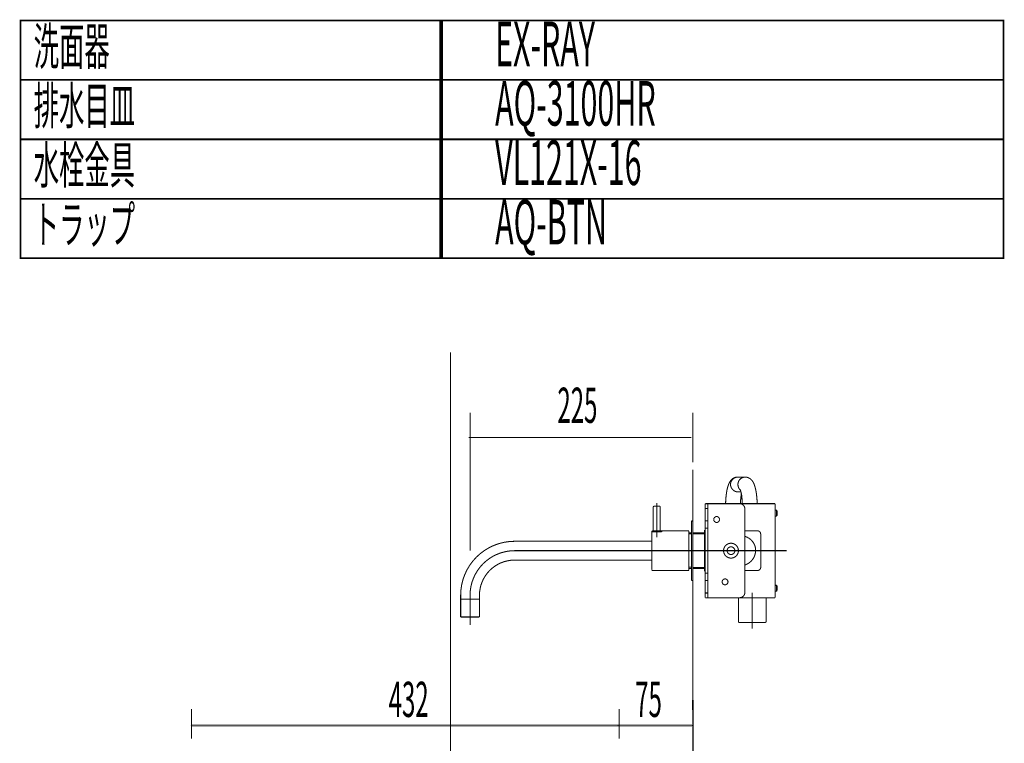
# Model space of a CAD drawing. Extents: x 30 to 202, y -5 to 266.
# Drawn here: x 102 to 202, y 193 to 266 of the extents above; entities that cross this region are included whole.
import ezdxf

# ---------------------------------------------------------------- set-up
doc = ezdxf.new("R2010")
doc.units = 0
for name, pattern in [('AIGENLINE005', [5.8561, 3.5278, -0.7761, 0.7761, -0.7761]), ('AIGENLINE006', [7.4083, 3.5278, -0.7761, 0.7761, -0.7761, 0.7761, -0.7761]), ('AIGENLINE009', [3.2517, 1.4138, -0.7069, 0.4241, -0.7069])]:
    doc.linetypes.add(name, pattern=pattern)
for name, color, linetype in [('LAYER_12', 7, 'CONTINUOUS'), ('LAYER_16', 7, 'CONTINUOUS'), ('LAYER_7', 7, 'CONTINUOUS'), ('LAYER_9', 7, 'CONTINUOUS')]:
    doc.layers.add(name, color=color, linetype=linetype)
doc.styles.get("Standard").update_dxf_attribs({"font": 'TXT', "bigfont": 'BIGFONT'})

# ---------------------------------------------------------------- blocks, each defined once
blk = doc.blocks.new('AIGNBL09020003')
at = {"layer": 'LAYER_9', "const_width": 0.1058}
blk.add_lwpolyline([(171.6756, 210.1658), (171.9258, 210.1658)], dxfattribs=at)
blk = doc.blocks.new('AIGNBL09020004')
at = {"layer": 'LAYER_9', "const_width": 0.1058}
blk.add_lwpolyline([(171.6756, 209.4158), (171.9258, 209.4158)], dxfattribs=at)
blk = doc.blocks.new('AIGNBL09020005')
at = {"layer": 'LAYER_9', "const_width": 0.1058}
blk.add_lwpolyline([(171.6756, 208.1659), (171.9258, 208.1659)], dxfattribs=at)
blk = doc.blocks.new('AIGNBL09020006')
at = {"layer": 'LAYER_9', "const_width": 0.1058}
blk.add_lwpolyline([(171.6756, 214.7161), (171.9258, 214.7161)], dxfattribs=at)
blk = doc.blocks.new('AIGNBL09020007')
at = {"layer": 'LAYER_9', "const_width": 0.1058}
blk.add_lwpolyline([(171.6756, 215.4661), (171.9258, 215.4661)], dxfattribs=at)
blk = doc.blocks.new('AIGNBL09020008')
at = {"layer": 'LAYER_9', "const_width": 0.1058}
blk.add_lwpolyline([(171.6756, 216.716), (171.9258, 216.716)], dxfattribs=at)
blk = doc.blocks.new('AIGNBL09020009')
at = {"layer": 'LAYER_9', "const_width": 0.1058}
blk.add_lwpolyline([(152.4258, 213.3911, 0.4142121), (146.9757, 207.9413)], format="xyb", dxfattribs=at)
blk = doc.blocks.new('AIGNBL0902000A')
at = {"layer": 'LAYER_9', "const_width": 0.1058}
blk.add_lwpolyline([(152.4258, 211.4911, 0.4142114), (148.876, 207.9413)], format="xyb", dxfattribs=at)
blk = doc.blocks.new('AIGNBL0902000B')
at = {"layer": 'LAYER_9', "linetype": 'AIGENLINE005', "const_width": 0.1058, "flags": 128}
blk.add_lwpolyline([(152.4258, 212.4409, 0.4142118), (147.9259, 207.9413)], format="xyb", dxfattribs=at)
blk = doc.blocks.new('AIGNBL0902000C')
at = {"layer": 'LAYER_9', "const_width": 0.1058}
blk.add_lwpolyline([(170.0261, 210.6412), (170.2756, 210.6412)], dxfattribs=at)
blk = doc.blocks.new('AIGNBL0902000D')
at = {"layer": 'LAYER_9', "const_width": 0.1058}
blk.add_lwpolyline([(170.0261, 214.241), (170.2756, 214.241)], dxfattribs=at)
blk = doc.blocks.new('AIGNBL0902000E')
at = {"layer": 'LAYER_9', "const_width": 0.1058}
blk.add_lwpolyline([(170.2756, 214.241), (170.2756, 210.6412)], dxfattribs=at)
blk = doc.blocks.new('AIGNBL0902000F')
at = {"layer": 'LAYER_9', "const_width": 0.1058}
blk.add_lwpolyline([(148.876, 205.7413), (148.876, 207.9413)], dxfattribs=at)
blk = doc.blocks.new('AIGNBL09020010')
at = {"layer": 'LAYER_9', "const_width": 0.1058}
blk.add_lwpolyline([(146.9757, 205.7413), (146.9757, 207.9413)], dxfattribs=at)
blk = doc.blocks.new('AIGNBL09020011')
at = {"layer": 'LAYER_9', "linetype": 'AIGENLINE005', "const_width": 0.1058, "flags": 128}
blk.add_lwpolyline([(147.9252, 204.9351), (147.9252, 207.9413)], dxfattribs=at)
blk = doc.blocks.new('AIGNBL09020012')
at = {"layer": 'LAYER_9', "const_width": 0.1058}
blk.add_lwpolyline([(152.4258, 211.4911), (166.2758, 211.4911)], dxfattribs=at)
blk = doc.blocks.new('AIGNBL09020013')
at = {"layer": 'LAYER_9', "const_width": 0.1058}
blk.add_lwpolyline([(152.4258, 213.3915), (166.2758, 213.3915)], dxfattribs=at)
blk = doc.blocks.new('AIGNBL09020014')
at = {"layer": 'LAYER_9', "const_width": 0.1058}
blk.add_lwpolyline([(146.9757, 207.5413), (148.876, 207.5413)], dxfattribs=at)
blk = doc.blocks.new('AIGNBL09020015')
at = {"layer": 'LAYER_9', "const_width": 0.1058}
blk.add_lwpolyline([(146.9757, 205.7413), (148.876, 205.7413)], dxfattribs=at)
blk = doc.blocks.new('AIGNBL09020016')
at = {"layer": 'LAYER_9', "linetype": 'AIGENLINE005', "const_width": 0.1058, "flags": 128}
blk.add_lwpolyline([(152.4258, 212.4409), (173.5877, 212.4409)], dxfattribs=at)
blk = doc.blocks.new('AIGNBL09020017')
at = {"layer": 'LAYER_9', "const_width": 0.1058}
blk.add_lwpolyline([(170.4258, 210.4555), (170.4258, 203.9829)], dxfattribs=at)
blk = doc.blocks.new('AIGNBL09020018')
at = {"layer": 'LAYER_9', "linetype": 'AIGENLINE005', "const_width": 0.1058, "flags": 128}
blk.add_lwpolyline([(163.0243, 212.4409), (179.9122, 212.4409)], dxfattribs=at)
blk = doc.blocks.new('AIGNBL09020019')
at = {"layer": 'LAYER_9', "const_width": 0.1058}
blk.add_lwpolyline([(166.2758, 210.541, 0.3736448), (166.3757, 210.4407)], format="xyb", dxfattribs=at)
blk = doc.blocks.new('AIGNBL0902001A')
at = {"layer": 'LAYER_9', "const_width": 0.1058}
blk.add_lwpolyline([(167.1261, 216.841, 0.3739508), (167.0255, 216.9409)], format="xyb", dxfattribs=at)
blk = doc.blocks.new('AIGNBL0902001B')
at = {"layer": 'LAYER_9', "const_width": 0.1058}
blk.add_lwpolyline([(166.5259, 216.9409, 0.371717), (166.4253, 216.841)], format="xyb", dxfattribs=at)
blk = doc.blocks.new('AIGNBL0902001C')
at = {"layer": 'LAYER_9', "const_width": 0.1058}
blk.add_lwpolyline([(166.3757, 214.4412, 0.3749108), (166.2758, 214.3409)], format="xyb", dxfattribs=at)
blk = doc.blocks.new('AIGNBL0902001D')
at = {"layer": 'LAYER_9', "const_width": 0.1058}
blk.add_lwpolyline([(170.0261, 214.4415), (170.0261, 210.4407)], dxfattribs=at)
blk = doc.blocks.new('AIGNBL0902001E')
at = {"layer": 'LAYER_9', "const_width": 0.1058}
blk.add_lwpolyline([(167.2756, 214.4415), (167.2756, 214.3412)], dxfattribs=at)
blk = doc.blocks.new('AIGNBL0902001F')
at = {"layer": 'LAYER_9', "const_width": 0.1058}
blk.add_lwpolyline([(166.2758, 214.3412), (166.2758, 210.541)], dxfattribs=at)
blk = doc.blocks.new('AIGNBL09020020')
at = {"layer": 'LAYER_9', "const_width": 0.1058}
blk.add_lwpolyline([(166.426, 216.8407), (166.426, 214.4415)], dxfattribs=at)
blk = doc.blocks.new('AIGNBL09020021')
at = {"layer": 'LAYER_9', "const_width": 0.1058}
blk.add_lwpolyline([(167.1254, 216.8407), (167.1254, 214.4415)], dxfattribs=at)
blk = doc.blocks.new('AIGNBL09020022')
at = {"layer": 'LAYER_9', "linetype": 'AIGENLINE005', "const_width": 0.1058, "flags": 128}
blk.add_lwpolyline([(166.7753, 217.25), (166.7753, 213.7832)], dxfattribs=at)
blk = doc.blocks.new('AIGNBL09020023')
at = {"layer": 'LAYER_9', "const_width": 0.1058}
blk.add_lwpolyline([(166.5259, 216.9409), (167.0262, 216.9409)], dxfattribs=at)
blk = doc.blocks.new('AIGNBL09020024')
at = {"layer": 'LAYER_9', "const_width": 0.1058}
blk.add_lwpolyline([(166.3757, 210.4407), (170.0261, 210.4407)], dxfattribs=at)
blk = doc.blocks.new('AIGNBL09020025')
at = {"layer": 'LAYER_9', "const_width": 0.1058}
blk.add_lwpolyline([(166.2758, 214.3412), (167.2756, 214.3412)], dxfattribs=at)
blk = doc.blocks.new('AIGNBL09020026')
at = {"layer": 'LAYER_9', "const_width": 0.1058}
blk.add_lwpolyline([(166.3757, 214.4415), (170.0261, 214.4415)], dxfattribs=at)
blk = doc.blocks.new('AIGNBL09020027')
at = {"layer": 'LAYER_9', "const_width": 0.1058}
blk.add_lwpolyline([(170.4258, 209.441), (170.2756, 209.441)], dxfattribs=at)
blk = doc.blocks.new('AIGNBL09020028')
at = {"layer": 'LAYER_9', "const_width": 0.1058}
blk.add_lwpolyline([(170.2756, 209.441), (170.2756, 215.4409)], dxfattribs=at)
blk = doc.blocks.new('AIGNBL09020029')
at = {"layer": 'LAYER_9', "const_width": 0.1058}
blk.add_lwpolyline([(170.2756, 215.4409), (170.4258, 215.4409)], dxfattribs=at)
blk = doc.blocks.new('AIGNBL0902002A')
at = {"layer": 'LAYER_9', "const_width": 0.1058}
blk.add_lwpolyline([(170.4258, 215.4409), (170.4258, 209.441)], dxfattribs=at)
blk = doc.blocks.new('AIGNBL0902002B')
at = {"layer": 'LAYER_9', "const_width": 0.1058}
blk.add_lwpolyline([(178.8759, 208.9411), (178.7257, 208.9411)], dxfattribs=at)
blk = doc.blocks.new('AIGNBL0902002C')
at = {"layer": 'LAYER_9', "const_width": 0.1058}
blk.add_lwpolyline([(178.8759, 208.341), (178.7257, 208.341)], dxfattribs=at)
blk = doc.blocks.new('AIGNBL0902002D')
at = {"layer": 'LAYER_9', "const_width": 0.1058}
blk.add_lwpolyline([(178.8759, 208.9411), (178.9255, 208.8908)], dxfattribs=at)
blk = doc.blocks.new('AIGNBL0902002E')
at = {"layer": 'LAYER_9', "const_width": 0.1058}
blk.add_lwpolyline([(178.9255, 208.3909), (178.8759, 208.341)], dxfattribs=at)
blk = doc.blocks.new('AIGNBL0902002F')
at = {"layer": 'LAYER_9', "const_width": 0.1058}
blk.add_lwpolyline([(178.9255, 208.3909), (178.9255, 208.8908)], dxfattribs=at)
blk = doc.blocks.new('AIGNBL09020030')
at = {"layer": 'LAYER_9', "const_width": 0.1058}
blk.add_lwpolyline([(178.8759, 208.341), (178.8759, 208.9411)], dxfattribs=at)
blk = doc.blocks.new('AIGNBL09020031')
at = {"layer": 'LAYER_9', "const_width": 0.1058}
blk.add_lwpolyline([(178.8759, 216.5406), (178.7257, 216.5406)], dxfattribs=at)
blk = doc.blocks.new('AIGNBL09020032')
at = {"layer": 'LAYER_9', "const_width": 0.1058}
blk.add_lwpolyline([(178.8759, 215.9408), (178.7257, 215.9408)], dxfattribs=at)
blk = doc.blocks.new('AIGNBL09020033')
at = {"layer": 'LAYER_9', "const_width": 0.1058}
blk.add_lwpolyline([(178.8759, 216.5406), (178.9255, 216.491)], dxfattribs=at)
blk = doc.blocks.new('AIGNBL09020034')
at = {"layer": 'LAYER_9', "const_width": 0.1058}
blk.add_lwpolyline([(178.9255, 215.9911), (178.8759, 215.9408)], dxfattribs=at)
blk = doc.blocks.new('AIGNBL09020035')
at = {"layer": 'LAYER_9', "const_width": 0.1058}
blk.add_lwpolyline([(178.9255, 215.9911), (178.9255, 216.491)], dxfattribs=at)
blk = doc.blocks.new('AIGNBL09020036')
at = {"layer": 'LAYER_9', "const_width": 0.1058}
blk.add_lwpolyline([(178.8759, 215.9408), (178.8759, 216.5406)], dxfattribs=at)
blk = doc.blocks.new('AIGNBL09020037')
at = {"layer": 'LAYER_9', "linetype": 'AIGENLINE005', "const_width": 0.1058, "flags": 128}
blk.add_lwpolyline([(176.4257, 208.2083), (176.4257, 204.5765)], dxfattribs=at)
blk = doc.blocks.new('AIGNBL09020038')
at = {"layer": 'LAYER_9', "const_width": 0.1058}
blk.add_lwpolyline([(175.1263, 205.1911), (177.7252, 205.1911)], dxfattribs=at)
blk = doc.blocks.new('AIGNBL09020039')
at = {"layer": 'LAYER_9', "const_width": 0.1058}
blk.add_lwpolyline([(175.0256, 205.291), (175.0256, 207.6909)], dxfattribs=at)
blk = doc.blocks.new('AIGNBL0902003A')
at = {"layer": 'LAYER_9', "const_width": 0.1058}
blk.add_lwpolyline([(175.0256, 205.291, 0.3922194), (175.1256, 205.1911)], format="xyb", dxfattribs=at)
blk = doc.blocks.new('AIGNBL0902003B')
at = {"layer": 'LAYER_9', "const_width": 0.1058}
blk.add_lwpolyline([(177.8251, 205.291), (177.8251, 207.6909)], dxfattribs=at)
blk = doc.blocks.new('AIGNBL0902003C')
at = {"layer": 'LAYER_9', "const_width": 0.1058}
blk.add_lwpolyline([(177.7252, 205.1911, 0.3921924), (177.8251, 205.291)], format="xyb", dxfattribs=at)
blk = doc.blocks.new('AIGNBL0902003D')
at = {"layer": 'LAYER_9', "const_width": 0.1058}
blk.add_lwpolyline([(172.8256, 215.8912, 0.3747235), (172.5259, 215.5911)], format="xyb", dxfattribs=at)
blk = doc.blocks.new('AIGNBL0902003E')
at = {"layer": 'LAYER_9', "const_width": 0.1058}
blk.add_lwpolyline([(172.5259, 215.5911, 0.3755573), (172.8256, 215.2907)], format="xyb", dxfattribs=at)
blk = doc.blocks.new('AIGNBL0902003F')
at = {"layer": 'LAYER_9', "const_width": 0.1058}
blk.add_lwpolyline([(172.8256, 215.2907, 0.393464), (173.1253, 215.5911)], format="xyb", dxfattribs=at)
blk = doc.blocks.new('AIGNBL09020040')
at = {"layer": 'LAYER_9', "const_width": 0.1058}
blk.add_lwpolyline([(173.1253, 215.5911, 0.3755641), (172.8256, 215.8912)], format="xyb", dxfattribs=at)
blk = doc.blocks.new('AIGNBL09020041')
at = {"layer": 'LAYER_9', "const_width": 0.1058}
blk.add_lwpolyline([(173.6752, 209.5908, 0.3749663), (173.3755, 209.2907)], format="xyb", dxfattribs=at)
blk = doc.blocks.new('AIGNBL09020042')
at = {"layer": 'LAYER_9', "const_width": 0.1058}
blk.add_lwpolyline([(173.3755, 209.2907, 0.3914823), (173.6752, 208.9907)], format="xyb", dxfattribs=at)
blk = doc.blocks.new('AIGNBL09020043')
at = {"layer": 'LAYER_9', "const_width": 0.1058}
blk.add_lwpolyline([(173.6752, 208.9907, 0.3928026), (173.9756, 209.2907)], format="xyb", dxfattribs=at)
blk = doc.blocks.new('AIGNBL09020044')
at = {"layer": 'LAYER_9', "const_width": 0.1058}
blk.add_lwpolyline([(173.9756, 209.2907, 0.3927831), (173.6752, 209.5908)], format="xyb", dxfattribs=at)
blk = doc.blocks.new('AIGNBL09020045')
at = {"layer": 'LAYER_9', "const_width": 0.1058}
blk.add_lwpolyline([(175.6754, 214.4408), (176.9749, 214.4408)], dxfattribs=at)
blk = doc.blocks.new('AIGNBL09020046')
at = {"layer": 'LAYER_9', "const_width": 0.1058}
blk.add_lwpolyline([(177.276, 210.7408), (177.276, 214.1408)], dxfattribs=at)
blk = doc.blocks.new('AIGNBL09020047')
at = {"layer": 'LAYER_9', "const_width": 0.1058}
blk.add_lwpolyline([(177.2753, 214.1408, 0.3740532), (176.9756, 214.4408)], format="xyb", dxfattribs=at)
blk = doc.blocks.new('AIGNBL09020048')
at = {"layer": 'LAYER_9', "const_width": 0.1058}
blk.add_lwpolyline([(175.6754, 210.4407), (176.9749, 210.4407)], dxfattribs=at)
blk = doc.blocks.new('AIGNBL09020049')
at = {"layer": 'LAYER_9', "const_width": 0.1058}
blk.add_lwpolyline([(176.9756, 210.4407, 0.3745496), (177.2753, 210.7408)], format="xyb", dxfattribs=at)
blk = doc.blocks.new('AIGNBL0902004A')
at = {"layer": 'LAYER_9', "const_width": 0.1058}
blk.add_lwpolyline([(175.6747, 210.995, 0.3927564), (176.7213, 212.8402)], format="xyb", dxfattribs=at)
blk = doc.blocks.new('AIGNBL0902004B')
at = {"layer": 'LAYER_9', "const_width": 0.1058}
blk.add_lwpolyline([(176.7213, 212.8402, 0.2583045), (175.6747, 213.8869)], format="xyb", dxfattribs=at)
blk = doc.blocks.new('AIGNBL0902004C')
at = {"layer": 'LAYER_9', "const_width": 0.1058}
blk.add_lwpolyline([(174.276, 212.8409, 0.3749865), (173.8757, 212.4409)], format="xyb", dxfattribs=at)
blk = doc.blocks.new('AIGNBL0902004D')
at = {"layer": 'LAYER_9', "const_width": 0.1058}
blk.add_lwpolyline([(173.8757, 212.4409, 0.3754893), (174.276, 212.041)], format="xyb", dxfattribs=at)
blk = doc.blocks.new('AIGNBL0902004E')
at = {"layer": 'LAYER_9', "const_width": 0.1058}
blk.add_lwpolyline([(174.276, 212.041, 0.3746849), (174.6757, 212.4409)], format="xyb", dxfattribs=at)
blk = doc.blocks.new('AIGNBL0902004F')
at = {"layer": 'LAYER_9', "const_width": 0.1058}
blk.add_lwpolyline([(174.6757, 212.4409, 0.3739174), (174.276, 212.8409)], format="xyb", dxfattribs=at)
blk = doc.blocks.new('AIGNBL09020050')
at = {"layer": 'LAYER_9', "const_width": 0.1058}
blk.add_lwpolyline([(174.276, 213.1909, 0.4142313), (173.5257, 212.4409)], format="xyb", dxfattribs=at)
blk = doc.blocks.new('AIGNBL09020051')
at = {"layer": 'LAYER_9', "const_width": 0.1058}
blk.add_lwpolyline([(173.5257, 212.4409, 0.4142017), (174.276, 211.6909)], format="xyb", dxfattribs=at)
blk = doc.blocks.new('AIGNBL09020052')
at = {"layer": 'LAYER_9', "const_width": 0.1058}
blk.add_lwpolyline([(174.276, 211.6909, 0.4141958), (175.0256, 212.4409)], format="xyb", dxfattribs=at)
blk = doc.blocks.new('AIGNBL09020053')
at = {"layer": 'LAYER_9', "const_width": 0.1058}
blk.add_lwpolyline([(175.0256, 212.4409, 0.4142255), (174.276, 213.1909)], format="xyb", dxfattribs=at)
blk = doc.blocks.new('AIGNBL09020054')
at = {"layer": 'LAYER_9', "const_width": 0.1058}
blk.add_lwpolyline([(175.6754, 208.1911), (175.6754, 216.6908)], dxfattribs=at)
blk = doc.blocks.new('AIGNBL09020055')
at = {"layer": 'LAYER_9', "const_width": 0.1058}
blk.add_lwpolyline([(175.6754, 216.6908, 0.3754113), (175.1752, 217.1911)], format="xyb", dxfattribs=at)
blk = doc.blocks.new('AIGNBL09020056')
at = {"layer": 'LAYER_9', "const_width": 0.1058}
blk.add_lwpolyline([(175.1752, 207.6909, 0.3750165), (175.6754, 208.1911)], format="xyb", dxfattribs=at)
blk = doc.blocks.new('AIGNBL09020057')
at = {"layer": 'LAYER_9', "const_width": 0.1058}
blk.add_lwpolyline([(176.6118, 219.1575, 0.1054045), (176.321, 219.6137)], format="xyb", dxfattribs=at)
blk = doc.blocks.new('AIGNBL09020058')
at = {"layer": 'LAYER_9', "const_width": 0.1058}
blk.add_lwpolyline([(176.8343, 218.2549, 0.0596335), (176.6118, 219.1575)], format="xyb", dxfattribs=at)
blk = doc.blocks.new('AIGNBL09020059')
at = {"layer": 'LAYER_9', "const_width": 0.1058}
blk.add_lwpolyline([(174.934, 219.8775, 0.1975139), (174.3298, 219.6137)], format="xyb", dxfattribs=at)
blk = doc.blocks.new('AIGNBL0902005A')
at = {"layer": 'LAYER_9', "const_width": 0.1058}
blk.add_lwpolyline([(174.2243, 219.1475, 0.3921037), (174.9547, 218.3775)], format="xyb", dxfattribs=at)
blk = doc.blocks.new('AIGNBL0902005B')
at = {"layer": 'LAYER_9', "const_width": 0.1058}
blk.add_lwpolyline([(174.954, 219.8782, 0.3785036), (174.2243, 219.1475)], format="xyb", dxfattribs=at)
blk = doc.blocks.new('AIGNBL0902005C')
at = {"layer": 'LAYER_9', "const_width": 0.1058}
blk.add_lwpolyline([(174.3298, 219.6137, 0.1047092), (174.039, 219.1575)], format="xyb", dxfattribs=at)
blk = doc.blocks.new('AIGNBL0902005D')
at = {"layer": 'LAYER_9', "const_width": 0.1058}
blk.add_lwpolyline([(175.6961, 219.8782), (174.954, 219.8782)], dxfattribs=at)
blk = doc.blocks.new('AIGNBL0902005E')
at = {"layer": 'LAYER_9', "const_width": 0.1058}
blk.add_lwpolyline([(175.1428, 219.6109, 0.3917669), (175.233, 218.5529)], format="xyb", dxfattribs=at)
blk = doc.blocks.new('AIGNBL0902005F')
at = {"layer": 'LAYER_9', "const_width": 0.1058}
blk.add_lwpolyline([(175.7167, 219.8775, 0.2167273), (175.1428, 219.6105)], format="xyb", dxfattribs=at)
blk = doc.blocks.new('AIGNBL09020060')
at = {"layer": 'LAYER_9', "const_width": 0.1058}
blk.add_lwpolyline([(175.909, 219.8527, 0.0642254), (175.7167, 219.8775)], format="xyb", dxfattribs=at)
blk = doc.blocks.new('AIGNBL09020061')
at = {"layer": 'LAYER_9', "const_width": 0.1058}
blk.add_lwpolyline([(174.954, 218.3779), (175.2868, 218.3779)], dxfattribs=at)
blk = doc.blocks.new('AIGNBL09020062')
at = {"layer": 'LAYER_9', "const_width": 0.1058}
blk.add_lwpolyline([(174.039, 219.1575, 0.0596384), (173.8171, 218.2549)], format="xyb", dxfattribs=at)
blk = doc.blocks.new('AIGNBL09020063')
at = {"layer": 'LAYER_9', "const_width": 0.1058}
blk.add_lwpolyline([(176.321, 219.6137, 0.198414), (175.7167, 219.8775)], format="xyb", dxfattribs=at)
blk = doc.blocks.new('AIGNBL09020064')
at = {"layer": 'LAYER_9', "const_width": 0.1058}
blk.add_lwpolyline([(175.4211, 217.1911), (175.3867, 217.7267)], dxfattribs=at)
blk = doc.blocks.new('AIGNBL09020065')
at = {"layer": 'LAYER_9', "const_width": 0.1058}
blk.add_lwpolyline([(176.9218, 217.1911, 0.027224), (176.8343, 218.2549)], format="xyb", dxfattribs=at)
blk = doc.blocks.new('AIGNBL09020066')
at = {"layer": 'LAYER_9', "const_width": 0.1058}
blk.add_lwpolyline([(175.3261, 218.2046, 0.0325761), (175.2289, 217.1911)], format="xyb", dxfattribs=at)
blk = doc.blocks.new('AIGNBL09020067')
at = {"layer": 'LAYER_9', "const_width": 0.1058}
blk.add_lwpolyline([(175.3867, 217.7267, 0.0718053), (175.2131, 218.6132)], format="xyb", dxfattribs=at)
blk = doc.blocks.new('AIGNBL09020068')
at = {"layer": 'LAYER_9', "const_width": 0.1058}
blk.add_lwpolyline([(173.8171, 218.2549, 0.0270665), (173.7289, 217.1911)], format="xyb", dxfattribs=at)
blk = doc.blocks.new('AIGNBL09020069')
at = {"layer": 'LAYER_9', "const_width": 0.1058}
blk.add_lwpolyline([(171.6756, 214.5411), (171.6054, 214.5411)], dxfattribs=at)
blk = doc.blocks.new('AIGNBL0902006A')
at = {"layer": 'LAYER_9', "const_width": 0.1058}
blk.add_lwpolyline([(171.6756, 210.3408), (171.6054, 210.3408)], dxfattribs=at)
blk = doc.blocks.new('AIGNBL0902006B')
at = {"layer": 'LAYER_9', "const_width": 0.1058}
blk.add_lwpolyline([(171.9258, 207.6909), (171.9258, 217.1911)], dxfattribs=at)
blk = doc.blocks.new('AIGNBL0902006C')
at = {"layer": 'LAYER_9', "const_width": 0.1058}
blk.add_lwpolyline([(171.6054, 210.3408), (171.6054, 214.5411)], dxfattribs=at)
blk = doc.blocks.new('AIGNBL0902006D')
at = {"layer": 'LAYER_9', "const_width": 0.1058}
blk.add_lwpolyline([(171.6756, 207.6909), (171.6756, 217.1911)], dxfattribs=at)
blk = doc.blocks.new('AIGNBL0902006E')
at = {"layer": 'LAYER_9', "const_width": 0.1058}
blk.add_lwpolyline([(178.7257, 207.6909), (178.7257, 217.1911)], dxfattribs=at)
blk = doc.blocks.new('AIGNBL0902006F')
at = {"layer": 'LAYER_9', "const_width": 0.1058}
blk.add_lwpolyline([(171.6756, 217.1911), (178.7257, 217.1911)], dxfattribs=at)
blk = doc.blocks.new('AIGNBL09020070')
at = {"layer": 'LAYER_9', "const_width": 0.1058}
blk.add_lwpolyline([(171.6756, 207.6909), (178.7257, 207.6909)], dxfattribs=at)
blk = doc.blocks.new('AIGNBL09020071')
at = {"layer": 'LAYER_9', "const_width": 0.1058}
blk.add_lwpolyline([(170.4258, 210.7308), (171.6054, 210.7308)], dxfattribs=at)
blk = doc.blocks.new('AIGNBL09020072')
at = {"layer": 'LAYER_9', "const_width": 0.1058}
blk.add_lwpolyline([(170.4258, 210.6557), (171.6054, 210.6557)], dxfattribs=at)
blk = doc.blocks.new('AIGNBL09020073')
at = {"layer": 'LAYER_9', "const_width": 0.1058}
blk.add_lwpolyline([(170.4258, 214.2262), (171.6054, 214.2262)], dxfattribs=at)
blk = doc.blocks.new('AIGNBL09020074')
at = {"layer": 'LAYER_9', "const_width": 0.1058}
blk.add_lwpolyline([(170.4258, 214.1511), (171.6054, 214.1511)], dxfattribs=at)
blk = doc.blocks.new('AIGNBL09020076')
at = {"layer": 'LAYER_9', "linetype": 'AIGENLINE006', "const_width": 0.1058, "flags": 128}
blk.add_lwpolyline([(170.4258, 220.6086), (170.4258, 205.3847)], dxfattribs=at)
blk = doc.blocks.new('AIGNBL09020077')
at = {"layer": 'LAYER_9', "const_width": 0.1058}
blk.add_lwpolyline([(170.4258, 205.0981), (170.4258, 196.3565)], dxfattribs=at)
blk = doc.blocks.new('AIGNBL09020078')
at = {"layer": 'LAYER_9', "const_width": 0.1058}
blk.add_lwpolyline([(170.2756, 210.7629), (170.0261, 210.7629)], dxfattribs=at)
blk = doc.blocks.new('AIGNBL09020079')
at = {"layer": 'LAYER_9', "const_width": 0.1058}
blk.add_lwpolyline([(170.2756, 214.1601), (170.0261, 214.1601)], dxfattribs=at)
blk = doc.blocks.new('AIGNBL09010002')
at = {"layer": 'LAYER_9'}
for name in ['AIGNBL09020076', 'AIGNBL0902005B', 'AIGNBL09020059', 'AIGNBL0902005D', 'AIGNBL0902005F', 'AIGNBL09020060', 'AIGNBL09020063', 'AIGNBL09020062', 'AIGNBL0902005C', 'AIGNBL0902005A', 'AIGNBL0902005E', 'AIGNBL09020057', 'AIGNBL09020058', 'AIGNBL09020068', 'AIGNBL09020061', 'AIGNBL09020067', 'AIGNBL09020066', 'AIGNBL09020064', 'AIGNBL09020065', 'AIGNBL0902001B', 'AIGNBL09020020', 'AIGNBL09020023', 'AIGNBL09020022', 'AIGNBL0902001A', 'AIGNBL09020021', 'AIGNBL0902006D', 'AIGNBL0902006F', 'AIGNBL09020008', 'AIGNBL0902006B', 'AIGNBL09020055', 'AIGNBL0902006E', 'AIGNBL0902003D', 'AIGNBL09020040', 'AIGNBL09020054', 'AIGNBL09020031', 'AIGNBL09020032', 'AIGNBL09020033', 'AIGNBL09020036', 'AIGNBL09020034', 'AIGNBL09020035', 'AIGNBL09020028', 'AIGNBL09020029', 'AIGNBL0902002A', 'AIGNBL09020007', 'AIGNBL0902003E', 'AIGNBL0902003F', 'AIGNBL0902001C', 'AIGNBL0902001F', 'AIGNBL09020025', 'AIGNBL09020026', 'AIGNBL0902001E', 'AIGNBL0902001D', 'AIGNBL0902000D', 'AIGNBL09020079', 'AIGNBL0902000E', 'AIGNBL09020073', 'AIGNBL09020074', 'AIGNBL09020069', 'AIGNBL0902006C', 'AIGNBL09020006', 'AIGNBL0902004B', 'AIGNBL09020045', 'AIGNBL09020047', 'AIGNBL09020046', 'AIGNBL09020009', 'AIGNBL09020013', 'AIGNBL09020050', 'AIGNBL0902004C', 'AIGNBL09020053', 'AIGNBL0902004F', 'AIGNBL0902004A', 'AIGNBL0902000B', 'AIGNBL09020016', 'AIGNBL09020018', 'AIGNBL09020051', 'AIGNBL0902004D', 'AIGNBL0902004E', 'AIGNBL09020052', 'AIGNBL0902000A', 'AIGNBL09020012', 'AIGNBL09020078', 'AIGNBL09020019', 'AIGNBL09020024', 'AIGNBL0902000C', 'AIGNBL09020071', 'AIGNBL09020072', 'AIGNBL09020017', 'AIGNBL0902006A', 'AIGNBL09020003', 'AIGNBL09020048', 'AIGNBL09020049', 'AIGNBL09020027', 'AIGNBL09020004', 'AIGNBL09020041', 'AIGNBL09020042', 'AIGNBL09020044', 'AIGNBL09020043', 'AIGNBL0902002B', 'AIGNBL0902002D', 'AIGNBL09020030', 'AIGNBL0902002F', 'AIGNBL09020010', 'AIGNBL09020011', 'AIGNBL0902000F', 'AIGNBL09020005', 'AIGNBL09020056', 'AIGNBL09020037', 'AIGNBL0902002C', 'AIGNBL0902002E', 'AIGNBL09020014', 'AIGNBL09020070', 'AIGNBL09020039', 'AIGNBL0902003B', 'AIGNBL09020015', 'AIGNBL09020077', 'AIGNBL0902003A', 'AIGNBL09020038', 'AIGNBL0902003C']:
    blk.add_blockref(name, (0, 0), dxfattribs=at)
blk = doc.blocks.new('AIGNBL0C010002')
at = {"layer": 'LAYER_12', "linetype": 'AIGENLINE009', "const_width": 0.1058, "flags": 128}
blk.add_lwpolyline([(145.9608, 232.4637), (145.9608, 158.6336)], dxfattribs=at)
blk = doc.blocks.new('AIGNBL1001000A')
at = {"layer": 'LAYER_16', "const_width": 0.05}
blk.add_lwpolyline([(170.4768, 109.5423), (170.4768, 197.3468), (170.4258, 197.3998), (170.3727, 197.3468), (170.3727, 109.5423), (170.4258, 109.4893), (170.4768, 109.5423)], dxfattribs=at)
blk.add_lwpolyline([(127.4682, 164.617), (126.9466, 164.668), (126.8887, 164.6204), (126.9349, 164.564), (127.4558, 164.5123), (127.5144, 164.5591)], close=True, dxfattribs=at)

msp = doc.modelspace()

# ---------------------------------------------------------------- linework, layer by layer
at = {"layer": 'LAYER_16'}
for points, const_width in [([(147.9259, 212.4409), (147.9259, 226.3796)], 0.1058), ([(170.4258, 221.3796), (170.4258, 226.3796)], 0.1058), ([(147.777, 223.8795), (170.2769, 223.8795)], 0.1058), ([(119.7877, 193.4449), (119.7877, 196.4449)], 0.1058), ([(162.9878, 193.4449), (162.9878, 196.4449)], 0.1058), ([(162.9072, 194.8295), (119.7877, 194.8295), (119.7367, 194.7778), (119.7877, 194.7247), (162.9072, 194.7247), (162.9603, 194.7778), (162.9072, 194.8295)], 0.05), ([(162.9072, 194.7247), (170.3727, 194.7247), (170.4258, 194.7778), (170.3727, 194.8295), (162.9072, 194.8295), (162.8562, 194.7778), (162.9072, 194.7247)], 0.05)]:
    msp.add_lwpolyline(points, dxfattribs=dict(at, const_width=const_width))
at = {"layer": 'LAYER_7', "const_width": 0.1764}
for points in [[(145.1119, 259.9945), (102.5326, 259.9945), (102.5326, 265.9944), (145.1119, 265.9944)], [(201.7889, 259.9945), (144.9255, 259.9945), (144.9255, 265.9944), (201.7889, 265.9944)], [(145.1119, 253.9945), (102.5326, 253.9945), (102.5326, 259.9945), (145.1119, 259.9945)], [(201.7889, 253.9945), (144.9255, 253.9945), (144.9255, 259.9945), (201.7889, 259.9945)], [(145.1119, 247.9945), (102.5326, 247.9945), (102.5326, 253.9945), (145.1119, 253.9945)], [(201.7889, 247.9945), (144.9255, 247.9945), (144.9255, 253.9945), (201.7889, 253.9945)], [(145.1119, 241.9945), (102.5326, 241.9945), (102.5326, 247.9945), (145.1119, 247.9945)], [(201.7889, 241.9945), (144.9255, 241.9945), (144.9255, 247.9945), (201.7889, 247.9945)]]:
    msp.add_lwpolyline(points, close=True, dxfattribs=at)

# ---------------------------------------------------------------- block references
at = {"layer": 'LAYER_12'}
msp.add_blockref('AIGNBL0C010002', (0, 0), dxfattribs=at)
at = {"layer": 'LAYER_16'}
msp.add_blockref('AIGNBL1001000A', (0, 0), dxfattribs=at)
at = {"layer": 'LAYER_9'}
msp.add_blockref('AIGNBL09010002', (0, 0), dxfattribs=at)

# ---------------------------------------------------------------- texts
at = {"layer": 'LAYER_16', "width": 0.5}
for s, p in [('225', (156.746, 225.3554)), ('432', (139.7072, 195.6463)), ('75', (164.6029, 195.6463))]:
    msp.add_text(s, height=3.5541, dxfattribs=at).set_placement(p)
at = {"layer": 'LAYER_7', "width": 0.5}
for s, height, p in [('洗面器', 3.7519, (103.8598, 261.5222)), ('EX-RAY', 4.5023, (150.4589, 261.3821)), ('排水目皿', 3.7519, (103.8598, 255.5222)), ('AQ-3100HR', 4.5023, (150.4589, 255.3822)), ('水栓金具', 3.7519, (103.8598, 249.5222)), ('VL121X-16', 4.5023, (150.4589, 249.3822)), ('トラップ', 3.7519, (103.8598, 243.5223)), ('AQ-BTN', 4.5023, (150.4589, 243.3822))]:
    msp.add_text(s, height=height, dxfattribs=at).set_placement(p)

doc.saveas('drawing.dxf')
